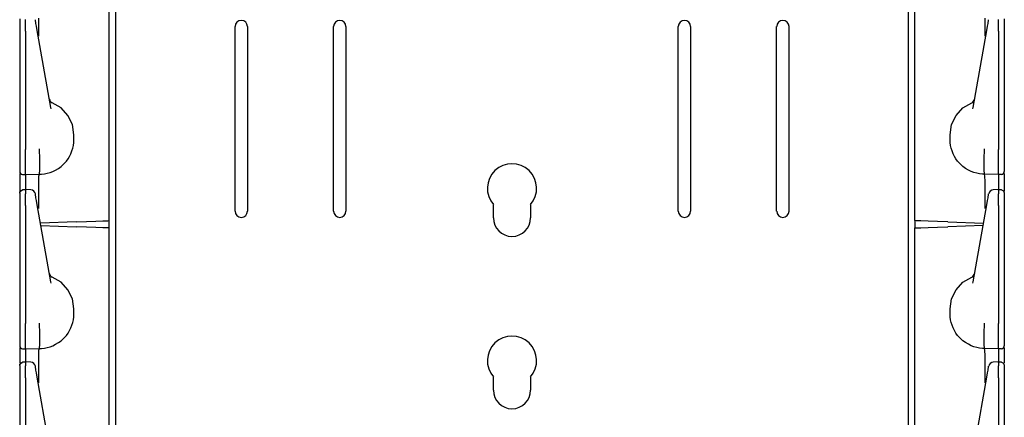
# Model space of a CAD drawing. Extents: x 16 to 67, y 15 to 127.
# Drawn here: x 16 to 26, y 37 to 41 of the extents above; entities that cross this region are included whole.
import ezdxf

# ---------------------------------------------------------------- set-up
doc = ezdxf.new("R2010")
doc.units = 0
doc.header["$MEASUREMENT"] = 0
doc.layers.add('TFR-TRI', color=7, linetype='CONTINUOUS')

msp = doc.modelspace()

# ---------------------------------------------------------------- linework, layer by layer
at = {"layer": 'TFR-TRI', "color": 11, "linetype": 'CONTINUOUS'}
for p, q in [((17.259, 98.677), (17.259, 15.156)), ((25.311, 15.156), (25.311, 98.677)), ((18.473, 38.737), (18.473, 40.612)), ((18.598, 40.612), (18.598, 38.737)), ((19.473, 38.737), (19.473, 40.612)), ((19.598, 40.612), (19.598, 38.737)), ((22.973, 38.737), (22.973, 40.612)), ((23.098, 40.612), (23.098, 38.737)), ((23.973, 38.737), (23.973, 40.612)), ((24.098, 40.612), (24.098, 38.737)), ((21.098, 38.669), (21.098, 38.803)), ((21.473, 38.803), (21.473, 38.669)), ((17.195, 38.567), (17.195, 38.641)), ((25.375, 38.641), (25.375, 38.567)), ((21.098, 36.919), (21.098, 37.053)), ((21.473, 37.053), (21.473, 36.919))]:
    msp.add_line(p, q, dxfattribs=at)
at = {"layer": 'TFR-TRI', "color": 113, "linetype": 'CONTINUOUS'}
for p, q in [((17.195, 38.641), (17.195, 57.837)), ((25.375, 38.641), (25.375, 57.837)), ((16.285, 40.691), (16.285, 40.655)), ((16.285, 40.655), (16.285, 40.642)), ((16.285, 40.642), (16.285, 40.62)), ((16.285, 40.62), (16.285, 40.592)), ((16.345, 40.668), (16.345, 40.685)), ((16.345, 40.641), (16.345, 40.668)), ((16.345, 40.605), (16.345, 40.641)), ((16.345, 40.565), (16.345, 40.605)), ((16.444, 40.679), (16.444, 40.682)), ((16.45, 40.644), (16.444, 40.679)), ((16.455, 40.617), (16.45, 40.644)), ((16.463, 40.571), (16.455, 40.617)), ((16.479, 40.59), (16.478, 40.699)), ((26.092, 40.59), (26.092, 40.699)), ((26.107, 40.571), (26.115, 40.617)), ((26.115, 40.617), (26.12, 40.644)), ((26.12, 40.644), (26.126, 40.679)), ((26.126, 40.679), (26.126, 40.682)), ((26.225, 40.668), (26.225, 40.685)), ((26.225, 40.641), (26.225, 40.668)), ((26.225, 40.605), (26.225, 40.641)), ((26.225, 40.565), (26.225, 40.605)), ((26.285, 40.691), (26.285, 40.655)), ((26.285, 40.655), (26.285, 40.642)), ((26.285, 40.642), (26.285, 40.62)), ((26.285, 40.62), (26.285, 40.592)), ((16.285, 40.592), (16.285, 40.565)), ((16.285, 40.565), (16.285, 39.365)), ((16.345, 40.565), (16.345, 39.365)), ((16.601, 39.789), (16.463, 40.571)), ((16.48, 40.519), (16.479, 40.59)), ((16.48, 40.514), (16.48, 40.519)), ((25.969, 39.789), (26.107, 40.571)), ((26.09, 40.519), (26.092, 40.59)), ((26.09, 40.514), (26.09, 40.519)), ((26.225, 40.565), (26.225, 39.365)), ((26.285, 40.592), (26.285, 40.565)), ((26.285, 40.565), (26.285, 39.365)), ((16.705, 39.786), (16.616, 39.838)), ((25.865, 39.786), (25.954, 39.838)), ((16.604, 39.775), (16.601, 39.789)), ((16.775, 39.709), (16.705, 39.786)), ((16.82, 39.616), (16.775, 39.709)), ((25.75, 39.616), (25.795, 39.709)), ((25.795, 39.709), (25.865, 39.786)), ((25.966, 39.775), (25.969, 39.789)), ((16.835, 39.514), (16.82, 39.616)), ((25.735, 39.514), (25.75, 39.616)), ((16.835, 39.464), (16.835, 39.514)), ((25.735, 39.464), (25.735, 39.514)), ((16.824, 39.376), (16.83, 39.405)), ((16.83, 39.405), (16.834, 39.434)), ((16.834, 39.434), (16.835, 39.464)), ((25.736, 39.434), (25.735, 39.464)), ((25.74, 39.405), (25.736, 39.434)), ((25.746, 39.376), (25.74, 39.405)), ((16.285, 39.365), (16.285, 39.359)), ((16.285, 39.359), (16.285, 39.284)), ((16.345, 39.348), (16.345, 39.365)), ((16.345, 39.273), (16.345, 39.348)), ((16.486, 39.369), (16.486, 39.37)), ((16.486, 39.361), (16.486, 39.369)), ((16.486, 39.353), (16.486, 39.361)), ((16.49, 39.278), (16.486, 39.353)), ((16.486, 39.353), (16.486, 39.353)), ((16.791, 39.294), (16.805, 39.321)), ((16.805, 39.321), (16.816, 39.349)), ((16.816, 39.349), (16.824, 39.376)), ((25.755, 39.349), (25.746, 39.376)), ((25.766, 39.321), (25.755, 39.349)), ((25.779, 39.294), (25.766, 39.321)), ((26.081, 39.278), (26.084, 39.353)), ((26.084, 39.369), (26.084, 39.37)), ((26.084, 39.361), (26.084, 39.369)), ((26.084, 39.353), (26.084, 39.361)), ((26.084, 39.353), (26.084, 39.353)), ((26.225, 39.348), (26.225, 39.365)), ((26.225, 39.273), (26.225, 39.348)), ((26.285, 39.365), (26.285, 39.359)), ((26.285, 39.359), (26.285, 39.284)), ((16.285, 39.284), (16.285, 39.22)), ((16.285, 39.22), (16.285, 39.172)), ((16.345, 39.206), (16.345, 39.273)), ((16.345, 39.154), (16.345, 39.206)), ((16.489, 39.15), (16.49, 39.205)), ((16.49, 39.205), (16.49, 39.278)), ((16.49, 39.278), (16.49, 39.278)), ((16.705, 39.191), (16.73, 39.213)), ((16.73, 39.213), (16.745, 39.229)), ((16.745, 39.229), (16.759, 39.246)), ((16.759, 39.246), (16.776, 39.269)), ((16.776, 39.269), (16.791, 39.294)), ((25.794, 39.269), (25.779, 39.294)), ((25.811, 39.246), (25.794, 39.269)), ((25.825, 39.229), (25.811, 39.246)), ((25.84, 39.213), (25.825, 39.229)), ((25.865, 39.191), (25.84, 39.213)), ((26.081, 39.278), (26.081, 39.278)), ((26.081, 39.205), (26.081, 39.278)), ((26.082, 39.15), (26.081, 39.205)), ((26.225, 39.206), (26.225, 39.273)), ((26.225, 39.154), (26.225, 39.206)), ((26.285, 39.284), (26.285, 39.22)), ((26.285, 39.22), (26.285, 39.172)), ((16.285, 39.172), (16.285, 39.145)), ((16.285, 39.145), (16.285, 39.14)), ((16.285, 39.12), (16.285, 39.082)), ((16.314, 39.11), (16.345, 39.109)), ((16.345, 39.121), (16.345, 39.154)), ((16.345, 39.109), (16.345, 39.121)), ((16.345, 39.109), (16.485, 39.114)), ((16.345, 39.109), (16.345, 39.102)), ((16.345, 39.102), (16.345, 39.081)), ((16.481, 39.094), (16.485, 39.114)), ((16.485, 39.114), (16.487, 39.119)), ((16.485, 39.114), (16.507, 39.114)), ((16.487, 39.119), (16.489, 39.15)), ((16.507, 39.114), (16.536, 39.117)), ((16.536, 39.117), (16.565, 39.123)), ((16.565, 39.123), (16.593, 39.131)), ((16.593, 39.131), (16.622, 39.141)), ((16.622, 39.141), (16.65, 39.155)), ((16.65, 39.155), (16.678, 39.172)), ((16.678, 39.172), (16.705, 39.191)), ((25.892, 39.172), (25.865, 39.191)), ((25.92, 39.155), (25.892, 39.172)), ((25.949, 39.141), (25.92, 39.155)), ((25.977, 39.131), (25.949, 39.141)), ((26.005, 39.123), (25.977, 39.131)), ((26.034, 39.117), (26.005, 39.123)), ((26.063, 39.114), (26.034, 39.117)), ((26.085, 39.114), (26.063, 39.114)), ((26.084, 39.119), (26.082, 39.15)), ((26.085, 39.114), (26.084, 39.119)), ((26.089, 39.094), (26.085, 39.114)), ((26.225, 39.109), (26.085, 39.114)), ((26.225, 39.121), (26.225, 39.154)), ((26.225, 39.109), (26.225, 39.121)), ((26.256, 39.11), (26.225, 39.109)), ((26.225, 39.109), (26.225, 39.102)), ((26.225, 39.102), (26.225, 39.081)), ((26.285, 39.172), (26.285, 39.145)), ((26.285, 39.145), (26.285, 39.14)), ((26.285, 39.12), (26.285, 39.082)), ((16.285, 39.082), (16.285, 38.941)), ((16.345, 39.081), (16.345, 38.955)), ((16.478, 38.949), (16.479, 39.037)), ((16.479, 39.037), (16.481, 39.094)), ((26.091, 39.037), (26.089, 39.094)), ((26.092, 38.949), (26.091, 39.037)), ((26.225, 39.081), (26.225, 38.951)), ((26.285, 39.082), (26.285, 38.941)), ((16.285, 38.924), (16.293, 38.945)), ((16.285, 38.921), (16.287, 38.932)), ((16.285, 38.921), (16.285, 38.885)), ((16.287, 38.932), (16.294, 38.941)), ((16.293, 38.945), (16.314, 38.954)), ((16.294, 38.941), (16.303, 38.948)), ((16.303, 38.948), (16.314, 38.95)), ((16.329, 38.955), (16.314, 38.954)), ((16.314, 38.952), (16.314, 38.953)), ((16.314, 38.95), (16.314, 38.952)), ((16.345, 38.955), (16.329, 38.955)), ((16.397, 38.953), (16.34, 38.956)), ((16.345, 38.955), (16.345, 38.954)), ((16.345, 38.951), (16.345, 38.955)), ((16.345, 38.951), (16.345, 38.915)), ((16.345, 38.898), (16.345, 38.915)), ((16.444, 38.909), (16.444, 38.912)), ((16.45, 38.874), (16.444, 38.909)), ((16.479, 38.84), (16.478, 38.949)), ((26.092, 38.84), (26.092, 38.949)), ((26.12, 38.874), (26.126, 38.909)), ((26.126, 38.909), (26.126, 38.912)), ((26.23, 38.956), (26.173, 38.953)), ((26.225, 38.955), (26.225, 38.954)), ((26.241, 38.955), (26.225, 38.955)), ((26.225, 38.951), (26.225, 38.955)), ((26.225, 38.951), (26.225, 38.915)), ((26.225, 38.898), (26.225, 38.915)), ((26.256, 38.954), (26.241, 38.955)), ((26.256, 38.953), (26.256, 38.953)), ((26.257, 38.954), (26.277, 38.945)), ((26.277, 38.945), (26.285, 38.924)), ((26.285, 38.921), (26.285, 38.885)), ((16.285, 38.885), (16.285, 38.872)), ((16.285, 38.872), (16.285, 38.85)), ((16.285, 38.85), (16.285, 38.822)), ((16.285, 38.822), (16.285, 38.795)), ((16.345, 38.871), (16.345, 38.898)), ((16.345, 38.835), (16.345, 38.871)), ((16.345, 38.795), (16.345, 38.835)), ((16.455, 38.847), (16.45, 38.874)), ((16.463, 38.801), (16.455, 38.847)), ((16.601, 38.019), (16.463, 38.801)), ((16.48, 38.769), (16.479, 38.84)), ((25.969, 38.019), (26.107, 38.801)), ((26.09, 38.769), (26.092, 38.84)), ((26.107, 38.801), (26.115, 38.847)), ((26.115, 38.847), (26.12, 38.874)), ((26.225, 38.871), (26.225, 38.898)), ((26.225, 38.835), (26.225, 38.871)), ((26.225, 38.795), (26.225, 38.835)), ((26.285, 38.885), (26.285, 38.872)), ((26.285, 38.872), (26.285, 38.85)), ((26.285, 38.85), (26.285, 38.822)), ((26.285, 38.822), (26.285, 38.795)), ((16.285, 38.795), (16.285, 37.595)), ((16.345, 38.795), (16.345, 37.595)), ((16.48, 38.764), (16.48, 38.769)), ((26.09, 38.764), (26.09, 38.769)), ((26.225, 38.795), (26.225, 37.595)), ((26.285, 38.795), (26.285, 37.595)), ((16.857, 38.629), (16.496, 38.616)), ((16.857, 38.629), (16.963, 38.633)), ((16.963, 38.633), (17.057, 38.636)), ((17.057, 38.636), (17.131, 38.638)), ((17.131, 38.638), (17.179, 38.64)), ((17.179, 38.64), (17.195, 38.641)), ((25.391, 38.64), (25.375, 38.641)), ((25.439, 38.638), (25.391, 38.64)), ((25.513, 38.636), (25.439, 38.638)), ((25.608, 38.633), (25.513, 38.636)), ((25.713, 38.629), (25.608, 38.633)), ((25.713, 38.629), (26.074, 38.616)), ((16.5, 38.591), (16.857, 38.579)), ((16.963, 38.575), (16.857, 38.579)), ((17.057, 38.572), (16.963, 38.575)), ((17.131, 38.569), (17.057, 38.572)), ((17.179, 38.567), (17.131, 38.569)), ((17.195, 38.567), (17.179, 38.567)), ((17.195, 19.371), (17.195, 38.567)), ((25.375, 38.567), (25.391, 38.567)), ((25.375, 19.371), (25.375, 38.567)), ((25.391, 38.567), (25.439, 38.569)), ((25.439, 38.569), (25.513, 38.572)), ((25.513, 38.572), (25.608, 38.575)), ((25.608, 38.575), (25.713, 38.579)), ((26.07, 38.591), (25.713, 38.579)), ((16.604, 38.005), (16.601, 38.019)), ((16.705, 38.016), (16.616, 38.068)), ((16.775, 37.939), (16.705, 38.016)), ((25.795, 37.939), (25.865, 38.016)), ((25.865, 38.016), (25.954, 38.068)), ((25.966, 38.005), (25.969, 38.019)), ((16.82, 37.846), (16.775, 37.939)), ((25.75, 37.846), (25.795, 37.939)), ((16.835, 37.744), (16.82, 37.846)), ((25.735, 37.744), (25.75, 37.846)), ((16.835, 37.694), (16.835, 37.744)), ((25.735, 37.694), (25.735, 37.744)), ((16.816, 37.579), (16.824, 37.606)), ((16.824, 37.606), (16.83, 37.635)), ((16.83, 37.635), (16.834, 37.664)), ((16.834, 37.664), (16.835, 37.694)), ((25.736, 37.664), (25.735, 37.694)), ((25.74, 37.635), (25.736, 37.664)), ((25.746, 37.606), (25.74, 37.635)), ((25.755, 37.579), (25.746, 37.606)), ((16.285, 37.595), (16.285, 37.589)), ((16.285, 37.589), (16.285, 37.514)), ((16.285, 37.514), (16.285, 37.45)), ((16.345, 37.578), (16.345, 37.595)), ((16.345, 37.503), (16.345, 37.578)), ((16.345, 37.436), (16.345, 37.503)), ((16.486, 37.599), (16.486, 37.6)), ((16.486, 37.591), (16.486, 37.599)), ((16.486, 37.583), (16.486, 37.591)), ((16.49, 37.508), (16.486, 37.583)), ((16.486, 37.583), (16.486, 37.583)), ((16.49, 37.508), (16.49, 37.508)), ((16.49, 37.435), (16.49, 37.508)), ((16.776, 37.499), (16.791, 37.524)), ((16.791, 37.524), (16.805, 37.551)), ((16.805, 37.551), (16.816, 37.579)), ((25.766, 37.551), (25.755, 37.579)), ((25.779, 37.524), (25.766, 37.551)), ((25.794, 37.499), (25.779, 37.524)), ((26.081, 37.508), (26.084, 37.583)), ((26.081, 37.508), (26.081, 37.508)), ((26.081, 37.435), (26.081, 37.508)), ((26.084, 37.599), (26.084, 37.6)), ((26.084, 37.591), (26.084, 37.599)), ((26.084, 37.583), (26.084, 37.591)), ((26.084, 37.583), (26.084, 37.583)), ((26.225, 37.578), (26.225, 37.595)), ((26.225, 37.503), (26.225, 37.578)), ((26.225, 37.436), (26.225, 37.503)), ((26.285, 37.595), (26.285, 37.589)), ((26.285, 37.589), (26.285, 37.514)), ((26.285, 37.514), (26.285, 37.45)), ((16.285, 37.45), (16.285, 37.402)), ((16.285, 37.402), (16.285, 37.375)), ((16.345, 37.384), (16.345, 37.436)), ((16.489, 37.38), (16.49, 37.435)), ((16.65, 37.385), (16.678, 37.402)), ((16.678, 37.402), (16.705, 37.421)), ((16.705, 37.421), (16.73, 37.443)), ((16.73, 37.443), (16.745, 37.459)), ((16.745, 37.459), (16.759, 37.476)), ((16.759, 37.476), (16.776, 37.499)), ((25.811, 37.476), (25.794, 37.499)), ((25.825, 37.459), (25.811, 37.476)), ((25.84, 37.443), (25.825, 37.459)), ((25.865, 37.421), (25.84, 37.443)), ((25.892, 37.402), (25.865, 37.421)), ((25.92, 37.385), (25.892, 37.402)), ((26.082, 37.38), (26.081, 37.435)), ((26.225, 37.384), (26.225, 37.436)), ((26.285, 37.45), (26.285, 37.402)), ((26.285, 37.402), (26.285, 37.375)), ((16.285, 37.375), (16.285, 37.37)), ((16.285, 37.35), (16.285, 37.312)), ((16.285, 37.312), (16.285, 37.198)), ((16.314, 37.34), (16.345, 37.339)), ((16.345, 37.351), (16.345, 37.384)), ((16.345, 37.339), (16.345, 37.351)), ((16.345, 37.339), (16.485, 37.344)), ((16.345, 37.339), (16.345, 37.332)), ((16.345, 37.332), (16.345, 37.311)), ((16.345, 37.311), (16.345, 37.205)), ((16.479, 37.267), (16.481, 37.324)), ((16.481, 37.324), (16.485, 37.344)), ((16.485, 37.344), (16.487, 37.349)), ((16.485, 37.344), (16.507, 37.344)), ((16.487, 37.349), (16.489, 37.38)), ((16.507, 37.344), (16.536, 37.347)), ((16.536, 37.347), (16.565, 37.353)), ((16.565, 37.353), (16.593, 37.361)), ((16.593, 37.361), (16.622, 37.371)), ((16.622, 37.371), (16.65, 37.385)), ((25.949, 37.371), (25.92, 37.385)), ((25.977, 37.361), (25.949, 37.371)), ((26.005, 37.353), (25.977, 37.361)), ((26.034, 37.347), (26.005, 37.353)), ((26.063, 37.344), (26.034, 37.347)), ((26.085, 37.344), (26.063, 37.344)), ((26.084, 37.349), (26.082, 37.38)), ((26.085, 37.344), (26.084, 37.349)), ((26.225, 37.339), (26.085, 37.344)), ((26.089, 37.324), (26.085, 37.344)), ((26.091, 37.267), (26.089, 37.324)), ((26.225, 37.351), (26.225, 37.384)), ((26.225, 37.339), (26.225, 37.351)), ((26.256, 37.34), (26.225, 37.339)), ((26.225, 37.339), (26.225, 37.332)), ((26.225, 37.332), (26.225, 37.311)), ((26.225, 37.311), (26.225, 37.201)), ((26.285, 37.375), (26.285, 37.37)), ((26.285, 37.35), (26.285, 37.312)), ((26.285, 37.312), (26.285, 37.198)), ((16.293, 37.195), (16.314, 37.204)), ((16.303, 37.198), (16.314, 37.2)), ((16.329, 37.205), (16.314, 37.204)), ((16.314, 37.202), (16.314, 37.203)), ((16.314, 37.2), (16.314, 37.202)), ((16.345, 37.205), (16.329, 37.205)), ((16.397, 37.203), (16.34, 37.206)), ((16.345, 37.201), (16.345, 37.205)), ((16.345, 37.205), (16.345, 37.204)), ((16.345, 37.201), (16.345, 37.165)), ((16.478, 37.179), (16.479, 37.267)), ((26.092, 37.179), (26.091, 37.267)), ((26.23, 37.206), (26.173, 37.203)), ((26.241, 37.205), (26.225, 37.205)), ((26.225, 37.201), (26.225, 37.205)), ((26.225, 37.205), (26.225, 37.204)), ((26.225, 37.201), (26.225, 37.165)), ((26.256, 37.204), (26.241, 37.205)), ((26.256, 37.203), (26.256, 37.203)), ((26.257, 37.204), (26.277, 37.195)), ((16.285, 37.174), (16.293, 37.195)), ((16.285, 37.171), (16.287, 37.182)), ((16.285, 37.171), (16.285, 37.135)), ((16.285, 37.135), (16.285, 37.122)), ((16.285, 37.122), (16.285, 37.1)), ((16.285, 37.1), (16.285, 37.072)), ((16.287, 37.182), (16.294, 37.191)), ((16.294, 37.191), (16.303, 37.198)), ((16.345, 37.148), (16.345, 37.165)), ((16.345, 37.121), (16.345, 37.148)), ((16.345, 37.085), (16.345, 37.121)), ((16.444, 37.159), (16.444, 37.162)), ((16.45, 37.124), (16.444, 37.159)), ((16.455, 37.097), (16.45, 37.124)), ((16.479, 37.07), (16.478, 37.179)), ((26.092, 37.07), (26.092, 37.179)), ((26.115, 37.097), (26.12, 37.124)), ((26.12, 37.124), (26.126, 37.159)), ((26.126, 37.159), (26.126, 37.162)), ((26.225, 37.148), (26.225, 37.165)), ((26.225, 37.121), (26.225, 37.148)), ((26.225, 37.085), (26.225, 37.121)), ((26.277, 37.195), (26.285, 37.174)), ((26.285, 37.171), (26.285, 37.135)), ((26.285, 37.135), (26.285, 37.122)), ((26.285, 37.122), (26.285, 37.1)), ((26.285, 37.1), (26.285, 37.072)), ((16.285, 37.072), (16.285, 37.045)), ((16.285, 37.045), (16.285, 35.845)), ((16.345, 37.045), (16.345, 37.085)), ((16.345, 37.045), (16.345, 35.845)), ((16.463, 37.051), (16.455, 37.097)), ((16.601, 36.269), (16.463, 37.051)), ((16.48, 36.999), (16.479, 37.07)), ((25.969, 36.269), (26.107, 37.051)), ((26.09, 36.999), (26.092, 37.07)), ((26.107, 37.051), (26.115, 37.097)), ((26.225, 37.045), (26.225, 37.085)), ((26.225, 37.045), (26.225, 35.845)), ((26.285, 37.072), (26.285, 37.045)), ((26.285, 37.045), (26.285, 35.845)), ((16.48, 36.994), (16.48, 36.999)), ((26.09, 36.994), (26.09, 36.999))]:
    msp.add_line(p, q, dxfattribs=at)
at = {"layer": 'TFR-TRI', "color": 11, "linetype": 'CONTINUOUS'}
for centre, radius, start, end in [((18.536, 40.612), 0.0625, 0, 180), ((19.536, 40.612), 0.0625, 0, 180), ((23.036, 40.612), 0.0625, 0, 180), ((24.036, 40.612), 0.0625, 0, 180), ((21.285, 38.969), 0.25, 318.5904, 221.4096), ((18.536, 38.737), 0.0625, 180, 0), ((19.536, 38.737), 0.0625, 180, 0), ((23.036, 38.737), 0.0625, 180, 0), ((24.036, 38.737), 0.0625, 180, 0), ((21.285, 38.669), 0.188, 180, 0), ((21.285, 37.219), 0.25, 318.5904, 221.4096), ((21.285, 36.919), 0.188, 180, 0)]:
    msp.add_arc(centre, radius, start, end, dxfattribs=at)
at = {"layer": 'TFR-TRI', "color": 113, "linetype": 'CONTINUOUS'}
for centre, radius, start, end in [((16.635, 39.885), 0.05, 190, 247.9606), ((25.935, 39.885), 0.05, 292.0394, 350), ((16.315, 39.14), 0.03, 180, 268), ((26.255, 39.14), 0.03, 272, 0), ((16.395, 38.903), 0.05, 10, 86.5124), ((26.176, 38.903), 0.05, 93.0983, 170), ((16.635, 38.115), 0.05, 190, 247.9606), ((25.935, 38.115), 0.05, 292.0394, 350), ((16.315, 37.37), 0.03, 180, 268), ((26.255, 37.37), 0.03, 272, 0), ((16.395, 37.153), 0.05, 10, 86.5124), ((26.176, 37.153), 0.05, 93.0983, 170)]:
    msp.add_arc(centre, radius, start, end, dxfattribs=at)

doc.saveas('drawing.dxf')
